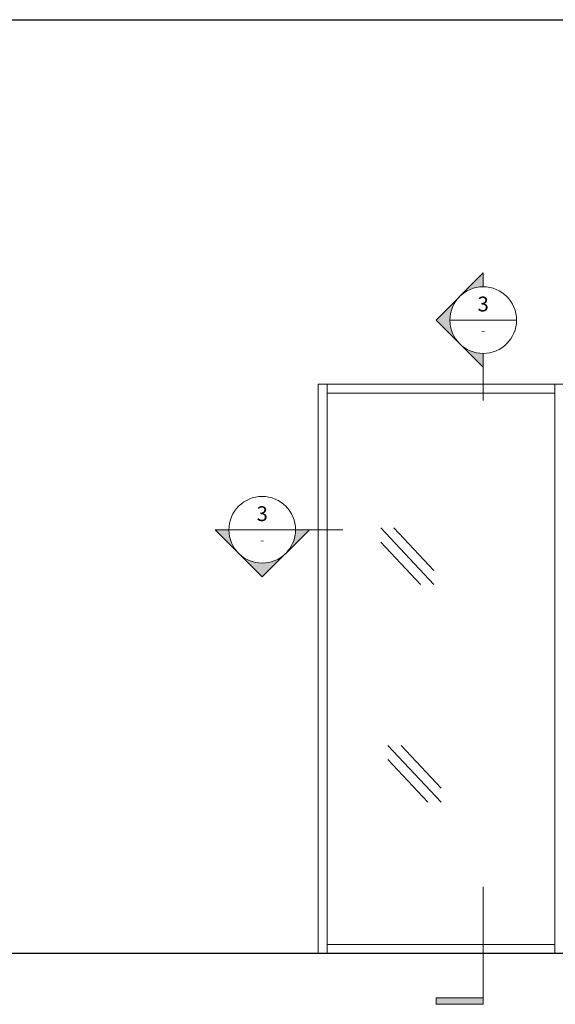
# Model space of a CAD drawing. Extents: x -172254 to 1233282, y -31500 to 544841.
# Drawn here: x -65341 to -63047, y -27218 to -23000 of the extents above; entities that cross this region are included whole.
import ezdxf
from ezdxf.enums import TextEntityAlignment as Align

# ---------------------------------------------------------------- set-up
doc = ezdxf.new("R2010")
doc.units = 0
for name, color, linetype, lineweight in [('M DIMENSION TEXT @ 20', 6, 'Continuous', 5), ('M GLASS', 4, 'Continuous', 13), ('M MODERNUS', 3, 'Continuous', 20)]:
    doc.layers.add(name, color=color, linetype=linetype, lineweight=lineweight)
doc.layers.add('M GRID', color=251, linetype='Continuous', plot=False)
doc.styles.add('MODERNUS-ARIAL', font='arial.ttf', dxfattribs={"height": 3.175})

# ---------------------------------------------------------------- blocks, each defined once
blk = doc.blocks.new('*U205')
h = blk.add_hatch(color=256)
h.dxf.hatch_style = 1
h.paths.add_polyline_path([(0, 0.3977), (0, 0.2812, 0.198912), (-0.1989, 0.1989)])
h = blk.add_hatch(color=256)
h.dxf.hatch_style = 1
h.paths.add_polyline_path([(-0.2813, 0, 0.198912), (-0.1989, -0.1989), (-0.3977, 0), (-0.1989, 0.1989, 0.198912)])
h = blk.add_hatch(color=256)
h.dxf.hatch_style = 1
h.paths.add_polyline_path([(0, -0.3977), (0, -0.2813, -0.198912), (-0.1989, -0.1989)])
h = blk.add_hatch(color=256)
h.dxf.hatch_style = 1
h.paths.add_polyline_path([(-0.3966, -5.7157), (0, -5.7157), (0, -5.7706), (-0.3966, -5.7706)])
for p, q in [((0, 0.3977), (-0.3977, 0)), ((0, 0.3977), (0, 0.2812)), ((-0.2813, 0), (0.2812, 0)), ((0, -0.3977), (-0.3977, 0)), ((0, -0.3977), (0, -0.2813)), ((0, -0.2813), (0, -0.6788)), ((0, -4.779), (0, -5.7706)), ((-0.3966, -5.7706), (-0.3966, -5.7157)), ((-0.3966, -5.7157), (0, -5.7157)), ((0, -5.7706), (-0.3966, -5.7706))]:
    blk.add_line(p, q)
blk.add_circle((0, 0), 0.2812)
at = {"style": 'MODERNUS-ARIAL'}
for tag, height, p in [('VIEW_NUMBER', 0.125, (0, 0.1357)), ('SHEET_DESCRIPTION', 0.0703, (0, -0.0859))]:
    blk.add_attdef(tag, text='', height=height, dxfattribs=at).set_placement(p, align=Align.MIDDLE_CENTER)
blk = doc.blocks.new('*U209')
h = blk.add_hatch(color=256)
h.dxf.hatch_style = 1
h.paths.add_polyline_path([(-0.3977, 0), (-0.2812, 0, 0.198912), (-0.1989, -0.1989)])
h = blk.add_hatch(color=256)
h.dxf.hatch_style = 1
h.paths.add_polyline_path([(0.3977, 0), (0.2812, 0, -0.198912), (0.1989, -0.1989)])
h = blk.add_hatch(color=256)
h.dxf.hatch_style = 1
h.paths.add_polyline_path([(0, -0.2812, 0.198912), (0.1989, -0.1989), (0, -0.3977), (-0.1989, -0.1989, 0.198912)])
for p, q in [((-0.3977, 0), (0, -0.3977)), ((-0.3977, 0), (-0.2812, 0)), ((-0.2812, 0), (0.2812, 0)), ((0.3977, 0), (0, -0.3977)), ((0.3977, 0), (0.2812, 0)), ((0.2812, 0), (0.6788, 0))]:
    blk.add_line(p, q)
blk.add_circle((0, 0), 0.2812)
at = {"style": 'MODERNUS-ARIAL'}
for tag, height, p in [('VIEW_NUMBER', 0.125, (0, 0.1357)), ('SHEET_DESCRIPTION', 0.0703, (0, -0.0859))]:
    blk.add_attdef(tag, text='', height=height, dxfattribs=at).set_placement(p, align=Align.MIDDLE_CENTER)

msp = doc.modelspace()

# ---------------------------------------------------------------- linework, layer by layer
at = {"layer": 'M GLASS', "lineweight": 0}
for p, q in [((-63566.6, -25420.5), (-63794.4, -25177.7)), ((-63737.5, -25177.7), (-63566.6, -25359.8)), ((-63794.4, -25238.4), (-63623.6, -25420.5)), ((-63535.6, -26352.4), (-63763.4, -26109.6)), ((-63706.4, -26109.6), (-63535.6, -26291.7)), ((-63763.4, -26170.3), (-63592.6, -26352.4))]:
    msp.add_line(p, q, dxfattribs=at)
at = {"layer": 'M GRID'}
msp.add_line((-172254.3, -23000), (-11215.5, -23000), dxfattribs=at)
at = {"layer": 'M GRID', "color": 2}
msp.add_line((-172254.3, -27000), (-11965.5, -27000), dxfattribs=at)
at = {"layer": 'M MODERNUS'}
for p, q in [((-64061.6, -27000), (-64061.6, -24561.6)), ((-64061.6, -24561.6), (-59596.6, -24561.6)), ((-64023.6, -27000), (-64023.6, -24561.6)), ((-63048, -27000), (-63048, -24561.6)), ((-64023.6, -24599.7), (-63048, -24599.7)), ((-64023.6, -26961.9), (-63048, -26961.9)), ((-64061.6, -27000), (-59570.5, -27000))]:
    msp.add_line(p, q, dxfattribs=at)

# ---------------------------------------------------------------- block references
at = {"layer": 'M DIMENSION TEXT @ 20', "xscale": 507.9999999999999, "yscale": 507.9999999999999, "zscale": 507.9999999999999}
for name, p in [('*U205', (-63355.4, -24287)), ('*U209', (-64301.8, -25185.3))]:
    msp.add_blockref(name, p, dxfattribs=at).add_auto_attribs({'VIEW_NUMBER': '3', 'SHEET_DESCRIPTION': '-'})

doc.saveas('drawing.dxf')
